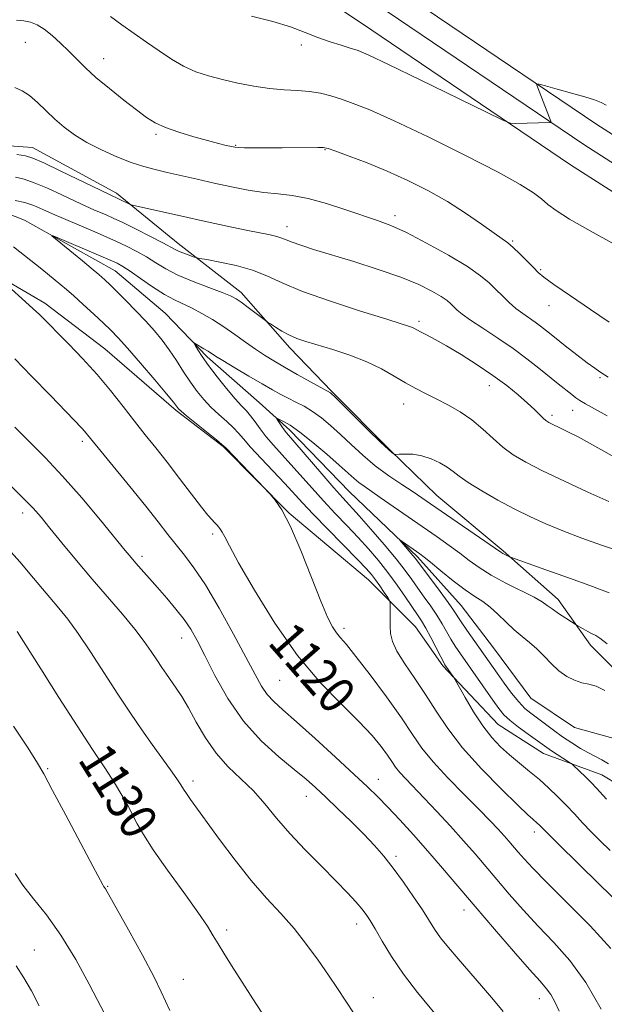
# Model space of a CAD drawing. Extents: x 2184800 to 2187700, y 329800 to 332700.
# Drawn here: x 2185301 to 2185429, y 331011 to 331225 of the extents above; entities that cross this region are included whole.
import ezdxf
from ezdxf.enums import TextEntityAlignment as Align

# ---------------------------------------------------------------- set-up
doc = ezdxf.new("R2010")
doc.units = 0
doc.header["$MEASUREMENT"] = 0
doc.linetypes.add('rvrstm', pattern=[117.1, 50, -3.9, 0.5, -3.9, 0.5, -3.9, 0.5, -3.9, 50])
for name, color, linetype, lineweight in [('DTM HARD BREAKLINE', 7, 'Continuous', 0), ('DTM SPOT ELEVATION', 2, 'Continuous', 13), ('INDEX CONTOUR', 41, 'Continuous', 13), ('INDEX CONTOUR LABEL', 244, 'Continuous', 0), ('INTERMEDIATE CONTOUR', 44, 'Continuous', 0), ('STREAM - RIVER SINGLE LINE', 142, 'rvrstm', 0)]:
    doc.layers.add(name, color=color, linetype=linetype, lineweight=lineweight)
doc.styles.add('Style-ITALICS', font='ITALICS.shx')

msp = doc.modelspace()

# ---------------------------------------------------------------- linework, layer by layer
at = {"layer": 'DTM HARD BREAKLINE'}
for points in [[(2185000, 331524.078, 1169.162), (2185023.54, 331504.21, 1165.83), (2185059.56, 331472.98, 1159.68), (2185094.8, 331441.83, 1155.83), (2185129.24, 331412.86, 1152.19), (2185165.8, 331384.24, 1147.8), (2185196.37, 331361.28, 1143.92), (2185225.95, 331340.75, 1140.35), (2185259.45, 331317, 1137.27), (2185296.84, 331291.46, 1134.94), (2185337.38, 331262.76, 1132.32), (2185381.79, 331233.34, 1131.05), (2185427.27, 331202.51, 1129.57), (2185458.3, 331182.65, 1129.14), (2185502.48, 331153.16, 1129.25), (2185533.16, 331131.89, 1128.9), (2185562.34, 331112.8, 1127.09), (2185598.96, 331089.8, 1124.23), (2185632.1, 331069.94, 1121.16), (2185671.63, 331045.8, 1118.37), (2185703.04, 331026.64, 1116.67), (2185742.55, 331002.52, 1116.1), (2185782.74, 330978.42, 1115.22), (2185814.68, 330959.7, 1114.44)], [(2185000, 331517.21, 1168.884), (2185020.13, 331500.22, 1166.03), (2185056.1, 331469.03, 1159.88), (2185091.37, 331437.85, 1156.03), (2185125.93, 331408.78, 1152.39), (2185162.61, 331380.07, 1148), (2185193.3, 331357.02, 1144.12), (2185222.93, 331336.45, 1140.55), (2185256.45, 331312.69, 1137.47), (2185293.84, 331287.15, 1135.14), (2185334.41, 331258.43, 1132.52), (2185378.87, 331228.98, 1131.25), (2185424.38, 331198.13, 1129.77), (2185455.43, 331178.26, 1129.34), (2185499.53, 331148.82, 1129.45), (2185530.23, 331127.54, 1129.1), (2185559.51, 331108.38, 1127.29), (2185596.21, 331085.32, 1124.43), (2185629.38, 331065.45, 1121.36), (2185668.9, 331041.32, 1118.57), (2185700.31, 331022.16, 1116.87), (2185739.83, 330998.03, 1116.3), (2185780.06, 330973.9, 1115.42), (2185812.17, 330955.09, 1114.64)], [(2185000, 331510.343, 1168.204), (2185016.72, 331496.23, 1165.83), (2185052.64, 331465.08, 1159.68), (2185087.94, 331433.87, 1155.83), (2185122.62, 331404.7, 1152.19), (2185159.42, 331375.9, 1147.8), (2185190.23, 331352.76, 1143.92), (2185219.91, 331332.15, 1140.35), (2185253.45, 331308.38, 1137.27), (2185290.84, 331282.84, 1134.94), (2185331.44, 331254.1, 1132.32), (2185375.95, 331224.62, 1131.05), (2185421.49, 331193.75, 1129.57), (2185452.56, 331173.87, 1129.14), (2185496.58, 331144.48, 1129.25), (2185527.3, 331123.19, 1128.9), (2185556.68, 331103.96, 1127.09), (2185593.46, 331080.84, 1124.23), (2185626.66, 331060.96, 1121.16), (2185666.17, 331036.84, 1118.37), (2185697.58, 331017.68, 1116.67), (2185737.11, 330993.54, 1116.1), (2185777.38, 330969.38, 1115.22), (2185809.66, 330950.48, 1114.44)], [(2185289.03, 331198.57, 1122.45), (2185304.23, 331197.47, 1122.8), (2185322.58, 331187.53, 1122.41), (2185335.98, 331176.54, 1120.61), (2185349.74, 331165.91, 1118.52), (2185360.31, 331153.86, 1117.53), (2185369.47, 331144.3, 1116.15), (2185382.17, 331131.55, 1116.12), (2185392.39, 331121.63, 1114.88), (2185406.85, 331109.57, 1114.21), (2185418.84, 331098.94, 1112.59), (2185425.88, 331089.03, 1111.53), (2185439.63, 331075.21, 1111.28), (2185453.75, 331068.82, 1109.83), (2185464.34, 331062.43, 1109.16), (2185473.15, 331054.28, 1108.52), (2185483.73, 331045.07, 1107.89), (2185492.91, 331040.09, 1107.28), (2185498.9, 331034.07, 1106.65), (2185505.59, 331024.87, 1105.98)], [(2185291.09, 331172.76, 1120.22), (2185306.97, 331163.53, 1119.51), (2185320.02, 331153.61, 1119.12), (2185335.54, 331140.14, 1118.24), (2185345.77, 331132.34, 1118.1), (2185360.22, 331117.81, 1117.95), (2185377.5, 331103.28, 1116.79), (2185387.73, 331093.01, 1115.09), (2185393.71, 331084.51, 1114.24), (2185405.7, 331071.76, 1113.01), (2185415.58, 331065.37, 1112.76), (2185428.29, 331060.75, 1111.24), (2185436.05, 331056.14, 1110.67), (2185448.4, 331046.56, 1110.32), (2185462.51, 331037.69, 1109.51), (2185476.97, 331026.35, 1108.55), (2185488.97, 331017.13, 1107.11), (2185499.2, 331009.33, 1106.15)]]:
    msp.add_polyline3d(points, dxfattribs=at)
at = {"layer": 'DTM SPOT ELEVATION'}
for p in [(2185302.66, 331220.42, 1125.08), (2185362.86, 331219.85, 1129.58), (2185319.78, 331216.83, 1126.7), (2185331.19, 331200.35, 1125.75), (2185348.53, 331197.93, 1126.1), (2185368.01, 331196.99, 1125.91), (2185383.28, 331182.61, 1124.42), (2185359.71, 331180.27, 1122.62), (2185408.91, 331177.08, 1126.17), (2185415.02, 331170.83, 1126.18), (2185416.79, 331163.03, 1125.25), (2185388.47, 331159.58, 1120.33), (2185427.9, 331147.35, 1123.79), (2185403.79, 331145.56, 1119.3), (2185385.14, 331141.57, 1117.29), (2185421.96, 331140.19, 1121.3), (2185417.45, 331139.15, 1120.35), (2185315.08, 331133.46, 1122.36), (2185302.12, 331117.79, 1126.53), (2185343.53, 331113.22, 1120.31), (2185328.09, 331108.35, 1123.59), (2185372.14, 331092.68, 1117.61), (2185336.78, 331090.56, 1124.72), (2185358.14, 331081.38, 1120.94), (2185307.57, 331062.12, 1131.83), (2185339.21, 331059.43, 1127.57), (2185379.65, 331059.79, 1121.29), (2185327.91, 331056.87, 1129.4), (2185363.9, 331056.08, 1124.72), (2185413.63, 331048.33, 1116.5), (2185383.5, 331042.98, 1123.66), (2185320.62, 331036.43, 1131.9), (2185398.28, 331031.28, 1122.62), (2185374.91, 331028.22, 1126.55), (2185346.6, 331026.9, 1129.61), (2185304.62, 331022.61, 1135.16), (2185337.15, 331016.18, 1131.24), (2185378.56, 331012.21, 1127.34), (2185414.68, 331011.97, 1122.67)]:
    msp.add_point(p, dxfattribs=at)
at = {"layer": 'INDEX CONTOUR', "flags": 128}
for points, elevation in [([(2185351.996, 331226.138), (2185356.614, 331224.9909), (2185360.467, 331223.782), (2185363.654, 331222.586), (2185366.462, 331221.488), (2185369.105, 331220.556), (2185371.503, 331219.792), (2185373.5041, 331219.18), (2185375.187, 331218.612), (2185377.553, 331217.608), (2185381.838, 331215.594), (2185388.702, 331212.2749), (2185403.067, 331205.26), (2185406.766, 331203.4729), (2185408.433, 331202.822), (2185409.495, 331202.747), (2185417.036, 331202.919), (2185417.212, 331202.962), (2185417.178, 331203.238), (2185416.903, 331203.984), (2185414.194, 331211.104), (2185414.1709, 331211.339), (2185414.656, 331211.292), (2185416.063, 331210.92), (2185418.61, 331210.223), (2185421.725, 331209.3569), (2185424.638, 331208.518), (2185426.756, 331207.8499), (2185428.1931, 331207.284), (2185429.238, 331206.7)], 1130), ([(2185300.572, 331190.992), (2185302.416, 331190.573), (2185304.642, 331189.811), (2185307.497, 331188.593), (2185310.631, 331187.1431), (2185313.5441, 331185.77), (2185315.8489, 331184.713), (2185317.619, 331183.937), (2185320.327, 331182.786), (2185321.831, 331182.11), (2185323.931, 331181.111), (2185326.824, 331179.685), (2185329.971, 331178.102), (2185332.65, 331176.724), (2185335.355, 331175.267), (2185336.197, 331174.859), (2185337.248, 331174.433), (2185338.366, 331174.017), (2185339.278, 331173.691), (2185339.866, 331173.498), (2185340.628, 331173.331), (2185342.22, 331173.047), (2185345.061, 331172.528), (2185348.645, 331171.7581), (2185352.228, 331170.748), (2185355.35, 331169.498), (2185358.662, 331167.97), (2185363.094, 331166.117), (2185369.164, 331163.965), (2185375.736, 331161.833), (2185381.266, 331160.112), (2185384.602, 331159.085), (2185386.186, 331158.585), (2185386.857, 331158.338), (2185387.341, 331158.102), (2185388.797, 331157.327), (2185390.11, 331156.661), (2185391.977, 331155.679), (2185394.49, 331154.265), (2185397.661, 331152.361), (2185401.165, 331150.132), (2185404.592, 331147.806), (2185407.601, 331145.581), (2185410.115, 331143.555), (2185412.125, 331141.798), (2185413.639, 331140.369), (2185415.521, 331138.478), (2185416.113, 331137.96), (2185416.741, 331137.563), (2185417.657, 331137.107), (2185419.056, 331136.444), (2185420.91, 331135.542), (2185423.132, 331134.401), (2185425.613, 331133.047), (2185430.553, 331130.257)], 1120), ([(2185428.211, 331009.686), (2185424.854, 331015.491), (2185421.369, 331020.278), (2185417.877, 331024.232), (2185414.457, 331027.802), (2185411.191, 331031.335), (2185408.154, 331034.773), (2185405.422, 331037.956), (2185400.701, 331043.503), (2185398.21, 331046.357), (2185395.361, 331049.531), (2185392.39, 331052.766), (2185389.6359, 331055.697), (2185385.615, 331059.854), (2185384.31, 331061.273), (2185383.368, 331062.455), (2185382.557, 331063.628), (2185381.603, 331065.038), (2185380.244, 331066.902), (2185378.25, 331069.319), (2185375.397, 331072.3601), (2185371.56, 331076.125), (2185366.99, 331080.836), (2185362.0331, 331086.743), (2185357.07, 331093.834), (2185352.606, 331101.026), (2185349.179, 331106.973), (2185347.1461, 331110.691), (2185346.135, 331112.648), (2185345.591, 331113.676), (2185345.06, 331114.468), (2185344.484, 331115.167), (2185343.905, 331115.78), (2185343.311, 331116.384), (2185342.457, 331117.344), (2185341.0451, 331119.098), (2185338.888, 331121.9119), (2185336.269, 331125.369), (2185333.582, 331128.878), (2185331.127, 331131.999), (2185328.824, 331134.882), (2185326.494, 331137.827), (2185323.989, 331141.06), (2185321.266, 331144.509), (2185318.313, 331148.033), (2185315.176, 331151.471), (2185312.144, 331154.605), (2185305.673, 331161.145), (2185305.137, 331161.66), (2185296.413, 331169.532)], 1120), ([(2185429.785, 331063.148), (2185428.324, 331064.013), (2185425.392, 331065.523), (2185423.666, 331066.518), (2185421.771, 331067.714), (2185419.783, 331069.056), (2185417.788, 331070.482), (2185412.832, 331074.174), (2185411.569, 331075.248), (2185410.227, 331076.65), (2185408.666, 331078.572), (2185407.02, 331080.77), (2185405.489, 331082.894), (2185398.88, 331092.28), (2185397.641, 331094.093), (2185395.986, 331096.639), (2185394.842, 331098.292), (2185393.0839, 331100.706), (2185387.723, 331107.896), (2185387.157, 331108.591), (2185384.301, 331111.924), (2185384.334, 331111.971), (2185384.821, 331111.639), (2185388.695, 331108.914), (2185389.583, 331108.2349), (2185391.009, 331107.079), (2185393.257, 331105.226), (2185395.9509, 331103.046), (2185398.549, 331101.0551), (2185400.645, 331099.62), (2185402.3651, 331098.502), (2185403.971, 331097.3099), (2185405.669, 331095.764), (2185407.441, 331094.021), (2185409.214, 331092.346), (2185410.928, 331090.926), (2185412.583, 331089.628), (2185414.193, 331088.238), (2185415.775, 331086.619), (2185417.362, 331084.927), (2185418.989, 331083.394), (2185420.675, 331082.2061), (2185422.365, 331081.365), (2185423.988, 331080.827), (2185425.517, 331080.494), (2185427.111, 331080.05), (2185428.971, 331079.123)], 1110), ([(2185356.235, 331005.827), (2185352.941, 331010.933), (2185347.64, 331019.205), (2185345.958, 331021.86), (2185344.7099, 331023.896), (2185343.658, 331025.686), (2185342.356, 331027.793), (2185340.303, 331030.825), (2185337.221, 331035.127), (2185333.706, 331039.988), (2185330.574, 331044.429), (2185328.433, 331047.721), (2185327.067, 331050.11), (2185325.009, 331054.101), (2185323.751, 331056.354), (2185322.133, 331059.012), (2185320.023, 331062.248), (2185317.33, 331066.298), (2185313.974, 331071.411), (2185310.012, 331077.592), (2185306.053, 331083.853), (2185300.909, 331092.01)], 1130)]:
    msp.add_lwpolyline(points, dxfattribs=dict(at, elevation=elevation))
at = {"layer": 'INTERMEDIATE CONTOUR', "flags": 128}
for points, elevation in [([(2185300.7451, 331225.241), (2185302.334, 331225.115), (2185303.805, 331224.816), (2185305.252, 331224.2439), (2185306.8, 331223.2989), (2185308.529, 331221.927), (2185310.358, 331220.261), (2185312.164, 331218.482), (2185313.894, 331216.713), (2185315.771, 331214.854), (2185318.088, 331212.748), (2185321.001, 331210.322), (2185324.123, 331207.846), (2185326.933, 331205.672), (2185329.089, 331204.056), (2185330.9849, 331202.8571), (2185333.199, 331201.837), (2185336.118, 331200.813), (2185339.374, 331199.83), (2185342.41, 331198.992), (2185344.78, 331198.377), (2185346.477, 331197.962), (2185347.605, 331197.701), (2185348.336, 331197.549), (2185349.105, 331197.474), (2185350.415, 331197.444), (2185352.62, 331197.434), (2185355.489, 331197.437), (2185358.644, 331197.452), (2185366.411, 331197.5191), (2185367.617, 331197.486), (2185368.654, 331197.262), (2185370.335, 331196.678), (2185373.259, 331195.61), (2185377.157, 331194.123), (2185381.547, 331192.3311), (2185386.015, 331190.3259), (2185390.412, 331188.125), (2185394.661, 331185.725), (2185398.648, 331183.18), (2185402.131, 331180.773), (2185404.833, 331178.845), (2185406.606, 331177.601), (2185407.822, 331176.7159), (2185408.981, 331175.731), (2185410.446, 331174.323), (2185412.0319, 331172.725), (2185413.415, 331171.304), (2185414.45, 331170.277), (2185415.699, 331169.243), (2185417.8999, 331167.6489), (2185421.508, 331165.1431), (2185425.829, 331162.187), (2185429.888, 331159.447)], 1126), ([(2185321.232, 331226.053), (2185323.743, 331224.199), (2185329.126, 331220.4801), (2185331.832, 331218.568), (2185334.512, 331216.75), (2185337.172, 331215.191), (2185339.838, 331214.001), (2185342.619, 331213.0861), (2185345.647, 331212.296), (2185348.991, 331211.525), (2185352.492, 331210.833), (2185355.929, 331210.322), (2185359.12, 331210.049), (2185362.027, 331209.894), (2185364.65, 331209.693), (2185367.016, 331209.313), (2185369.264, 331208.751), (2185371.559, 331208.034), (2185374.166, 331207.117), (2185377.747, 331205.671), (2185383.061, 331203.293), (2185390.451, 331199.787), (2185398.5879, 331195.785), (2185405.728, 331192.127), (2185410.551, 331189.454), (2185413.433, 331187.62), (2185415.177, 331186.283), (2185416.573, 331185.102), (2185418.367, 331183.745), (2185421.293, 331181.882), (2185425.7919, 331179.312), (2185431.1299, 331176.346)], 1128), ([(2185300.366, 331210.584), (2185301.97, 331209.851), (2185303.598, 331208.791), (2185305.335, 331207.292), (2185309.11, 331203.65), (2185311.136, 331201.8961), (2185313.401, 331200.234), (2185316.08, 331198.604), (2185319.253, 331196.983), (2185322.62, 331195.48), (2185325.789, 331194.236), (2185328.492, 331193.342), (2185330.976, 331192.674), (2185333.615, 331192.059), (2185340.154, 331190.574), (2185343.836, 331189.751), (2185347.588, 331188.939), (2185351.252, 331188.221), (2185354.671, 331187.687), (2185357.777, 331187.367), (2185360.86, 331187.037), (2185364.304, 331186.4121), (2185368.331, 331185.306), (2185372.536, 331183.939), (2185379.4391, 331181.577), (2185382.316, 331180.485), (2185385.725, 331178.937), (2185390.129, 331176.67), (2185394.876, 331174.034), (2185399.033, 331171.532), (2185401.913, 331169.544), (2185403.804, 331167.959), (2185405.236, 331166.547), (2185406.648, 331165.1271), (2185408.109, 331163.728), (2185409.594, 331162.435), (2185411.073, 331161.308), (2185413.798, 331159.422), (2185414.988, 331158.541), (2185416.3, 331157.505), (2185418.032, 331156.12), (2185420.349, 331154.287), (2185422.887, 331152.305), (2185425.155, 331150.57), (2185426.782, 331149.376), (2185427.8959, 331148.604), (2185429.682, 331147.414)], 1124), ([(2185300.803, 331195.936), (2185302.723, 331195.6479), (2185304.336, 331195.171), (2185306.685, 331194.143), (2185310.445, 331192.362), (2185320.898, 331187.3251), (2185322.85, 331186.407), (2185325.536, 331185.09), (2185326.06, 331184.935), (2185338.071, 331182.214), (2185340.617, 331181.654), (2185343.955, 331180.932), (2185347.667, 331180.143), (2185351.154, 331179.422), (2185356.01, 331178.449), (2185357.497, 331178.094), (2185358.558, 331177.741), (2185359.533, 331177.335), (2185360.805, 331176.83), (2185362.726, 331176.172), (2185365.5131, 331175.292), (2185374.264, 331172.618), (2185379.597, 331170.922), (2185384.536, 331169.198), (2185388.429, 331167.597), (2185391.285, 331166.187), (2185393.277, 331165.019), (2185394.587, 331164.114), (2185395.447, 331163.393), (2185396.801, 331162.067), (2185397.879, 331161.172), (2185399.678, 331159.881), (2185402.399, 331158.078), (2185405.679, 331155.924), (2185409.011, 331153.649), (2185411.987, 331151.4501), (2185414.576, 331149.404), (2185418.834, 331145.95), (2185421.785, 331143.621), (2185422.694, 331142.928), (2185423.562, 331142.343), (2185424.8, 331141.6201), (2185426.7529, 331140.541), (2185429.514, 331139.029)], 1122), ([(2185300.4961, 331185.976), (2185302.598, 331185.479), (2185304.553, 331184.8221), (2185306.485, 331184.013), (2185308.597, 331183.0659), (2185311.02, 331182.007), (2185318.365, 331178.895), (2185320.474, 331177.982), (2185322.569, 331177.0319), (2185324.755, 331175.981), (2185326.967, 331174.837), (2185329.1, 331173.626), (2185331.123, 331172.366), (2185333.297, 331171.055), (2185335.955, 331169.6861), (2185339.262, 331168.279), (2185342.699, 331166.961), (2185345.579, 331165.891), (2185347.426, 331165.15), (2185348.6211, 331164.531), (2185349.759, 331163.753), (2185351.266, 331162.636), (2185355.01, 331159.799), (2185355.498, 331159.448), (2185356.119, 331159.034), (2185357.19, 331158.336), (2185358.622, 331157.461), (2185360.225, 331156.599), (2185361.89, 331155.881), (2185363.8401, 331155.212), (2185369.686, 331153.446), (2185373.411, 331152.226), (2185377.078, 331150.808), (2185380.308, 331149.24), (2185383.098, 331147.652), (2185385.546, 331146.191), (2185387.7619, 331144.957), (2185389.921, 331143.845), (2185392.211, 331142.703), (2185394.759, 331141.396), (2185397.43, 331139.877), (2185400.027, 331138.115), (2185402.401, 331136.121), (2185404.609, 331134.061), (2185406.7609, 331132.14), (2185409.017, 331130.482), (2185411.754, 331128.873), (2185415.401, 331127.02), (2185420.1541, 331124.749), (2185425.281, 331122.377), (2185429.82, 331120.34)], 1118), ([(2185432.242, 331032.568), (2185427.906, 331036.768), (2185423.092, 331041.472), (2185419.019, 331045.475), (2185416.596, 331047.879), (2185414.64, 331049.872), (2185414.255, 331050.241), (2185413.321, 331051.057), (2185412.227, 331052.0521), (2185410.027, 331054.132), (2185406.425, 331057.632), (2185402.101, 331062.038), (2185397.978, 331066.629), (2185394.751, 331070.829), (2185392.211, 331074.652), (2185389.923, 331078.262), (2185387.579, 331081.756), (2185385.386, 331084.982), (2185383.68, 331087.723), (2185382.699, 331089.845), (2185382.286, 331091.555), (2185382.183, 331093.141), (2185382.1751, 331094.803), (2185382.198, 331096.367), (2185382.228, 331097.571), (2185382.224, 331098.263), (2185382.077, 331098.736), (2185381.659, 331099.395), (2185380.899, 331100.5251), (2185379.942, 331101.926), (2185378.99, 331103.278), (2185378.125, 331104.4041), (2185376.976, 331105.701), (2185375.052, 331107.708), (2185368.608, 331114.287), (2185365.426, 331117.573), (2185363.074, 331120.072), (2185359.208, 331124.282), (2185354.055, 331129.735), (2185351.778, 331132.198), (2185350.247, 331133.958), (2185349.162, 331135.236), (2185348.056, 331136.3999), (2185346.579, 331137.743), (2185344.854, 331139.26), (2185343.1199, 331140.872), (2185341.56, 331142.531), (2185340.122, 331144.313), (2185338.694, 331146.326), (2185337.191, 331148.622), (2185335.631, 331151.045), (2185334.055, 331153.384), (2185332.48, 331155.496), (2185330.808, 331157.506), (2185328.919, 331159.606), (2185326.76, 331161.903), (2185324.5681, 331164.177), (2185322.648, 331166.124), (2185321.201, 331167.543), (2185319.9929, 331168.659), (2185318.683, 331169.802), (2185317.022, 331171.214), (2185315.128, 331172.804), (2185313.213, 331174.394), (2185308.486, 331178.25), (2185308.525, 331178.312), (2185309.152, 331178.059), (2185319.158, 331173.837), (2185321.208, 331172.953), (2185322.686, 331172.277), (2185323.963, 331171.572), (2185325.551, 331170.527), (2185327.803, 331168.949), (2185330.435, 331167.127), (2185333.002, 331165.472), (2185335.1771, 331164.275), (2185339.038, 331162.469), (2185341.185, 331161.344), (2185343.513, 331159.983), (2185345.933, 331158.428), (2185348.358, 331156.7399), (2185350.699, 331155.049), (2185352.864, 331153.505), (2185354.83, 331152.195), (2185356.827, 331150.9709), (2185359.153, 331149.624), (2185361.957, 331148.035), (2185369.1781, 331143.998), (2185369.385, 331143.829), (2185370.037, 331143.202), (2185377.36, 331135.952), (2185380.102, 331133.272), (2185381.805, 331131.668), (2185382.634, 331130.949), (2185382.961, 331130.715), (2185383.1361, 331130.629), (2185383.441, 331130.61), (2185384.136, 331130.641), (2185385.405, 331130.686), (2185387.123, 331130.623), (2185389.0871, 331130.312), (2185391.101, 331129.66), (2185392.997, 331128.776), (2185394.609, 331127.815), (2185395.891, 331126.876), (2185397.251, 331125.8229), (2185399.2169, 331124.459), (2185402.141, 331122.67), (2185405.687, 331120.652), (2185409.3469, 331118.683), (2185412.754, 331116.9701), (2185416.12, 331115.431), (2185419.797, 331113.913), (2185423.98, 331112.325), (2185428.229, 331110.816), (2185431.9409, 331109.597)], 1116), ([(2185430.299, 331022.898), (2185425.812, 331027.826), (2185420.8019, 331032.885), (2185416.353, 331037.268), (2185413.286, 331040.376), (2185411.371, 331042.436), (2185410.112, 331043.884), (2185408.089, 331046.261), (2185407.021, 331047.484), (2185405.734, 331048.909), (2185403.993, 331050.75), (2185401.546, 331053.238), (2185398.289, 331056.483), (2185394.731, 331060.097), (2185391.534, 331063.572), (2185389.133, 331066.586), (2185387.063, 331069.578), (2185384.6299, 331073.1739), (2185381.385, 331077.7329), (2185377.838, 331082.531), (2185374.743, 331086.577), (2185372.659, 331089.1531), (2185371.376, 331090.6441), (2185370.491, 331091.711), (2185369.632, 331093.001), (2185368.559, 331095.108), (2185367.066, 331098.609), (2185365.038, 331103.774), (2185362.727, 331109.621), (2185360.479, 331114.859), (2185358.588, 331118.483), (2185357.134, 331120.657), (2185356.147, 331121.83), (2185355.566, 331122.469), (2185354.966, 331123.104), (2185346.3671, 331132.006), (2185345.527, 331132.79), (2185344.3271, 331133.778), (2185337.845, 331139.021), (2185336.627, 331140.041), (2185336.086, 331140.543), (2185335.878, 331140.803), (2185335.646, 331141.132), (2185334.982, 331141.972), (2185333.466, 331143.797), (2185330.875, 331146.855), (2185327.776, 331150.472), (2185324.937, 331153.749), (2185322.904, 331156.032), (2185321.347, 331157.663), (2185319.716, 331159.23), (2185317.623, 331161.162), (2185315.322, 331163.251), (2185313.227, 331165.126), (2185311.639, 331166.5219), (2185310.3931, 331167.585), (2185309.212, 331168.561), (2185306.2679, 331170.939), (2185300.137, 331175.813)], 1118), ([(2185430.12, 331044.239), (2185427.959, 331046.336), (2185425.999, 331048.334), (2185424.143, 331050.304), (2185422.336, 331052.252), (2185420.53, 331054.167), (2185418.681, 331056.042), (2185416.7541, 331057.884), (2185414.714, 331059.705), (2185412.55, 331061.512), (2185410.349, 331063.307), (2185408.219, 331065.0839), (2185406.234, 331066.883), (2185404.326, 331068.909), (2185402.39, 331071.409), (2185400.389, 331074.474), (2185398.544, 331077.587), (2185396.361, 331081.461), (2185395.998, 331082.081), (2185395.74, 331082.465), (2185394.143, 331084.764), (2185393.799, 331085.361), (2185393.209, 331086.49), (2185391.073, 331090.654), (2185389.952, 331092.7509), (2185389.046, 331094.302), (2185388.176, 331095.628), (2185385.553, 331099.454), (2185383.7, 331102.117), (2185381.682, 331104.881), (2185379.626, 331107.489), (2185377.5009, 331109.98), (2185375.238, 331112.468), (2185372.795, 331115.047), (2185370.241, 331117.716), (2185367.672, 331120.455), (2185365.175, 331123.225), (2185360.583, 331128.421), (2185356.767, 331132.615), (2185355.206, 331134.437), (2185353.888, 331136.156), (2185352.767, 331137.714), (2185351.785, 331139.022), (2185350.858, 331140.074), (2185349.7991, 331141.178), (2185348.396, 331142.723), (2185346.535, 331144.9531), (2185344.488, 331147.537), (2185342.624, 331150.002), (2185341.236, 331151.96), (2185340.308, 331153.372), (2185339.747, 331154.2851), (2185339.481, 331154.75), (2185339.529, 331154.836), (2185339.931, 331154.619), (2185341.615, 331153.631), (2185342.497, 331153.095), (2185344.156, 331152.029), (2185345.76, 331151.037), (2185348.321, 331149.495), (2185351.379, 331147.677), (2185354.288, 331145.9649), (2185356.562, 331144.651), (2185358.349, 331143.661), (2185359.959, 331142.8301), (2185361.645, 331142.007), (2185363.432, 331141.086), (2185365.289, 331139.973), (2185367.2, 331138.589), (2185369.201, 331136.921), (2185371.343, 331134.971), (2185373.672, 331132.766), (2185376.205, 331130.429), (2185378.953, 331128.108), (2185381.876, 331125.9381), (2185384.723, 331124.011), (2185387.191, 331122.408), (2185389.132, 331121.125), (2185391.02, 331119.8371), (2185406.303, 331109.266), (2185406.721, 331109.012), (2185407.182, 331108.774), (2185408.084, 331108.342), (2185408.436, 331108.192), (2185409.406, 331107.84), (2185416.142, 331105.463), (2185421.27, 331103.642), (2185425.7409, 331102.03), (2185429.935, 331100.4581)], 1114), ([(2185419.024, 331009.2331), (2185418.101, 331011.313), (2185417.233, 331012.854), (2185416.282, 331014.143), (2185414.871, 331015.756), (2185412.561, 331018.336), (2185409.095, 331022.295), (2185404.937, 331027.11), (2185400.732, 331032.0279), (2185393.619, 331040.413), (2185390.43, 331044.107), (2185387.274, 331047.6591), (2185384.289, 331050.929), (2185381.681, 331053.71), (2185379.517, 331055.935), (2185377.29, 331058.104), (2185374.353, 331060.855), (2185370.315, 331064.581), (2185365.817, 331068.689), (2185361.754, 331072.339), (2185358.811, 331074.919), (2185356.818, 331076.727), (2185355.393, 331078.287), (2185354.158, 331080.111), (2185352.741, 331082.658), (2185350.7761, 331086.371), (2185348.0429, 331091.4419), (2185344.916, 331097.054), (2185341.916, 331102.135), (2185339.443, 331105.889), (2185337.405, 331108.609), (2185335.591, 331110.863), (2185333.772, 331113.175), (2185331.658, 331115.893), (2185328.943, 331119.324), (2185325.4969, 331123.575), (2185315.573, 331135.683), (2185315, 331136.307), (2185308.147, 331143.435), (2185304.044, 331147.682), (2185300.377, 331151.409)], 1122), ([(2185429.372, 331055.445), (2185427.152, 331057.83), (2185425.982, 331059.062), (2185424.73, 331060.33), (2185422.112, 331062.8781), (2185421.705, 331063.197), (2185421.07, 331063.608), (2185418.615, 331065.172), (2185417.329, 331066.0101), (2185416.321, 331066.697), (2185412.238, 331069.63), (2185410.181, 331071.148), (2185408.332, 331072.611), (2185406.986, 331073.868), (2185405.872, 331075.201), (2185404.575, 331077.005), (2185397.491, 331087.12), (2185396.37, 331088.777), (2185395.425, 331090.291), (2185393.529, 331093.647), (2185392.397, 331095.522), (2185391.065, 331097.504), (2185389.63, 331099.515), (2185388.2251, 331101.459), (2185386.908, 331103.314), (2185385.431, 331105.329), (2185383.474, 331107.827), (2185380.859, 331110.9709), (2185377.992, 331114.308), (2185375.424, 331117.229), (2185371.874, 331121.144), (2185369.919, 331123.3361), (2185367.275, 331126.378), (2185359.62, 331135.27), (2185359.113, 331135.92), (2185358.605, 331136.653), (2185357.719, 331138.021), (2185357.529, 331138.348), (2185357.617, 331138.398), (2185358.06, 331138.213), (2185358.942, 331137.7919), (2185360.384, 331136.949), (2185362.5149, 331135.453), (2185365.345, 331133.203), (2185368.406, 331130.622), (2185371.109, 331128.262), (2185374.331, 331125.3599), (2185375.379, 331124.473), (2185376.497, 331123.646), (2185380.034, 331121.235), (2185382.867, 331119.274), (2185392.429, 331112.602), (2185395.046, 331110.758), (2185397.346, 331109.0809), (2185399.425, 331107.503), (2185401.587, 331105.94), (2185404.189, 331104.3051), (2185407.416, 331102.561), (2185413.546, 331099.463), (2185415.305, 331098.462), (2185416.418, 331097.695), (2185417.475, 331096.908), (2185418.901, 331095.925), (2185420.459, 331094.901), (2185422.917, 331093.336), (2185424.258, 331092.566), (2185425.282, 331091.996), (2185426.233, 331091.497), (2185426.9831, 331091.131), (2185427.905, 331090.555), (2185429.5, 331089.326)], 1112), ([(2185406.794, 331009.137), (2185404.709, 331011.737), (2185402.133, 331014.77), (2185397.007, 331020.6399), (2185394.901, 331023.099), (2185393.193, 331025.2309), (2185391.87, 331027.1049), (2185389.216, 331031.295), (2185387.306, 331034.176), (2185385.1, 331037.353), (2185382.874, 331040.394), (2185380.8151, 331042.994), (2185378.753, 331045.356), (2185376.425, 331047.805), (2185373.678, 331050.557), (2185370.789, 331053.378), (2185368.14, 331055.919), (2185365.96, 331057.966), (2185363.861, 331059.8289), (2185361.303, 331061.951), (2185357.922, 331064.705), (2185354.053, 331068.194), (2185350.211, 331072.451), (2185346.825, 331077.3849), (2185344.006, 331082.404), (2185341.78, 331086.792), (2185340.113, 331090.043), (2185338.7241, 331092.477), (2185337.27, 331094.624), (2185335.498, 331096.9), (2185333.515, 331099.262), (2185331.519, 331101.552), (2185326.7899, 331106.906), (2185325.741, 331108.13), (2185324.458, 331109.6751), (2185319.043, 331116.253), (2185314.972, 331121.097), (2185310.791, 331125.883), (2185307.0121, 331129.93), (2185303.61, 331133.365), (2185300.421, 331136.519)], 1124), ([(2185394.051, 331006.197), (2185388.184, 331013.287), (2185385.069, 331017.312), (2185382.462, 331021.153), (2185380.421, 331024.5349), (2185378.904, 331027.208), (2185377.829, 331029.035), (2185376.954, 331030.339), (2185375.993, 331031.56), (2185374.689, 331033.08), (2185372.869, 331035.068), (2185370.387, 331037.641), (2185367.2, 331040.836), (2185363.683, 331044.397), (2185360.316, 331047.9911), (2185357.449, 331051.343), (2185354.907, 331054.417), (2185352.3851, 331057.235), (2185349.666, 331059.859), (2185346.879, 331062.509), (2185344.242, 331065.446), (2185341.929, 331068.809), (2185339.946, 331072.271), (2185338.255, 331075.381), (2185336.817, 331077.809), (2185335.575, 331079.679), (2185333.4371, 331082.69), (2185332.418, 331084.175), (2185331.346, 331085.79), (2185330.135, 331087.641), (2185328.608, 331089.846), (2185326.566, 331092.524), (2185323.88, 331095.751), (2185317.287, 331103.399), (2185313.85, 331107.487), (2185310.676, 331111.3349), (2185308.049, 331114.551), (2185306.103, 331116.912), (2185304.374, 331118.881), (2185302.245, 331121.09), (2185299.2889, 331123.993)], 1126), ([(2185374.323, 331008.651), (2185370.694, 331014.201), (2185368.77, 331017.086), (2185366.521, 331020.351), (2185363.997, 331023.8041), (2185361.257, 331027.228), (2185358.344, 331030.501), (2185355.238, 331033.876), (2185351.908, 331037.699), (2185348.388, 331042.145), (2185344.997, 331046.694), (2185338.677, 331055.408), (2185337.796, 331056.664), (2185337.19, 331057.604), (2185336.585, 331058.5679), (2185335.6911, 331059.901), (2185334.294, 331061.868), (2185330.352, 331067.344), (2185328.065, 331070.596), (2185325.584, 331074.223), (2185322.856, 331078.336), (2185316.9, 331087.5441), (2185314.184, 331091.5919), (2185311.929, 331094.674), (2185309.9621, 331097.113), (2185308.016, 331099.41), (2185303.691, 331104.588), (2185301.555, 331107.099), (2185299.533, 331109.365)], 1128), ([(2185334.181, 331009.414), (2185333.21, 331011.405), (2185332.3099, 331013.467), (2185330.785, 331016.621), (2185328.201, 331021.469), (2185325.167, 331026.957), (2185320.136, 331035.925), (2185319.727, 331036.473), (2185319.555, 331036.782), (2185317.412, 331040.863), (2185311.511, 331051.989), (2185308.641, 331057.376), (2185306.694, 331060.977), (2185305.129, 331063.66), (2185303.129, 331066.79), (2185300.108, 331071.346)], 1132), ([(2185320.879, 331006.9121), (2185316.61, 331015.159), (2185313.674, 331020.529), (2185310.454, 331025.824), (2185307.301, 331030.207), (2185304.454, 331033.733), (2185302.127, 331036.68), (2185300.466, 331039.277)], 1134), ([(2185305.718, 331010.439), (2185304.003, 331013.6421), (2185302.355, 331016.527), (2185300.71, 331019.093)], 1136)]:
    msp.add_lwpolyline(points, dxfattribs=dict(at, elevation=elevation))
at = {"layer": 'STREAM - RIVER SINGLE LINE'}
msp.add_polyline3d([(2185294.36, 331184.82, 1117.16), (2185302.48, 331181.62, 1116.32), (2185313.42, 331175.58, 1115.71), (2185322.24, 331170.61, 1115.18), (2185333.17, 331161.4, 1114.76), (2185342.34, 331151.83, 1113.63), (2185353.62, 331141.91, 1112.64), (2185360.32, 331135.89, 1111.51), (2185373.36, 331122.42, 1110.87), (2185388.17, 331108.25, 1109.67), (2185397.69, 331097.63, 1108.96), (2185404.73, 331088.42, 1108.75), (2185412.83, 331077.44, 1108.68), (2185422.36, 331071.06, 1108.33), (2185431.54, 331068.56, 1107.9), (2185442.84, 331063.23, 1106.91), (2185447.42, 331059.69, 1106.53), (2185457.65, 331052.6, 1105.96), (2185468.59, 331043.73, 1105.32), (2185480.23, 331036.64, 1104.65), (2185490.46, 331029.54, 1103.84), (2185499.28, 331022.1, 1103.24), (2185505.97, 331014.31, 1102.74), (2185511.25, 331005.46, 1102.57)], dxfattribs=at)

# ---------------------------------------------------------------- texts
at = {"layer": 'INDEX CONTOUR LABEL', "style": 'Style-ITALICS', "width": 0.875}
for s, rotation, p in [('1120', 311.200001, (2185358.291, 331092.09, 1120)), ('1130', 302.099999, (2185317.371, 331066.237, 1130))]:
    msp.add_text(s, height=8, rotation=rotation, dxfattribs=at).set_placement(p, align=Align.MIDDLE_LEFT)

doc.saveas('drawing.dxf')
